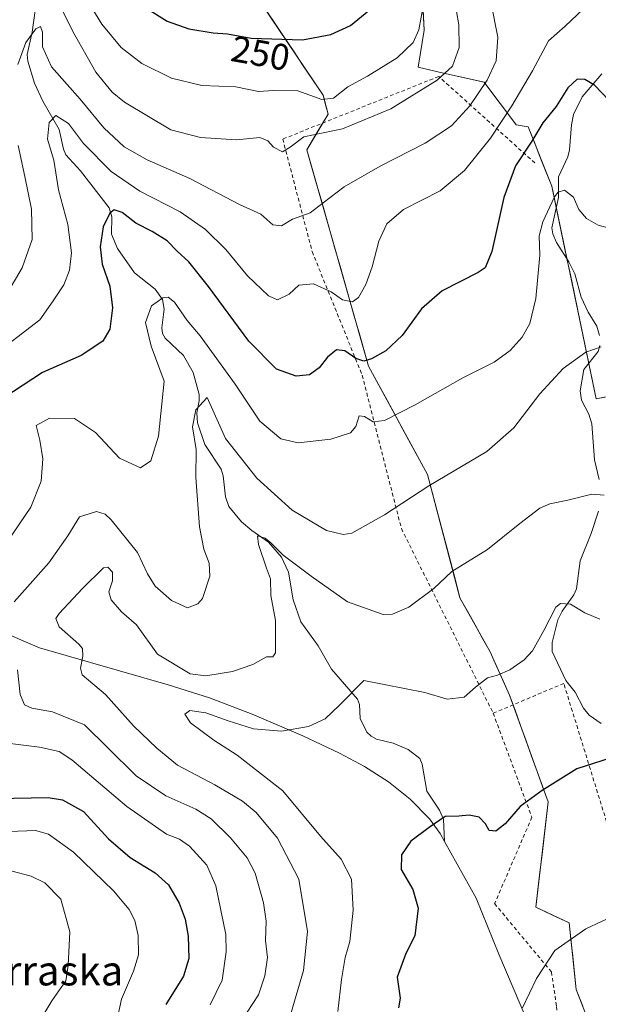
# Model space of a CAD drawing. Units: metres. Extents: x 603338 to 606762, y 4775484 to 4777850.
# Drawn here: x 604589 to 604746, y 4776376 to 4776642 of the extents above; entities that cross this region are included whole.
import ezdxf
from ezdxf.enums import TextEntityAlignment as Align

# ---------------------------------------------------------------- set-up
doc = ezdxf.new("R2010")
doc.units = ezdxf.units.M
doc.header["$MEASUREMENT"] = 0
doc.linetypes.add('DGN Style 2', pattern=[1.6480167562047852, 0.988810053722871, -0.6592067024819142])
for name, color, linetype, lineweight in [('Alambrada', 7, 'DGN Style 2', 0), ('Arbolado forestal CxS', 92, 'Continuous', 0), ('Corriente natural lineal', 142, 'Continuous', 13), ('Curva de nivel maestra', 30, 'Continuous', 30), ('Curva de nivel normal', 30, 'Continuous', 0), ('Prado CxS', 92, 'Continuous', 0), ('Rótulo de curva de nivel directora', 7, 'Continuous', 0), ('Texto cartográfico', 7, 'Continuous', 0)]:
    doc.layers.add(name, color=color, linetype=linetype, lineweight=lineweight)
doc.styles.add('Style-Arial', font='txt')

# ---------------------------------------------------------------- blocks, each defined once
blk = doc.blocks.new('*U22')
at = {"layer": 'Prado CxS', "color": 92, "linetype": 'Continuous', "lineweight": 0}
for points in [[(604698.9332999998, 4776644.530999999, 245.5495999999985), (604699.1640999997, 4776639.644300001, 245.2856000000029), (604698.6068000002, 4776636.2752, 245.0697999999975), (604698.0495999996, 4776632.905999999, 244.6723999999958), (604697.4923, 4776629.536900001, 244.090200000006), (604700.9606, 4776628.756300001, 242.7842999999993), (604704.4288999997, 4776627.9757, 241.4498000000021), (604708.1032999996, 4776627.1536, 240.0237999999954), (604711.7777000006, 4776626.3314, 238.5265000000072), (604715.4521000005, 4776625.509299999, 236.7786000000051), (604718.3399999999, 4776621.657000001, 234.4967999999935), (604721.2278000005, 4776617.8046, 231.9588999999978), (604724.1157000001, 4776613.952299999, 229.3445000000065), (604727.3635, 4776613.442100001, 227.5748000000021), (604728.9681000002, 4776609.404100001, 225.6998000000021), (604730.5725999996, 4776605.3661, 224.1992000000027), (604732.1771999998, 4776601.3281, 222.8996000000043), (604733.7817000002, 4776597.290100001, 221.7695999999996), (604734.7873999998, 4776592.4878, 220.7722999999969), (604735.7931000004, 4776587.685500001, 219.9477999999945), (604736.7988999998, 4776582.883300001, 218.7624999999971), (604737.8046000004, 4776578.081, 217.8896999999997), (604738.8103, 4776573.278700001, 217.696299999996), (604739.8159999996, 4776568.476399999, 217.2287999999971), (604740.8217000002, 4776563.674100001, 216.7054000000062), (604741.8273999998, 4776558.8718, 216.2035000000033), (604742.8331000004, 4776554.069599999, 215.5782999999938), (604743.8388999999, 4776549.267300001, 214.9481999999989), (604744.8446000004, 4776544.465, 214.2412999999942), (604745.8503000002, 4776539.662699999, 213.2311000000045), (604750.4841, 4776540.589400001, 213.821100000001)], [(604742.1655000001, 4776375.062000001, 193.2372999999934), (604740.3945000004, 4776379.601299999, 193.6215999999986), (604739.9194999998, 4776384.116400001, 194.1524000000063), (604739.4444000004, 4776388.6315, 194.7511999999988), (604738.9693999998, 4776393.146600001, 195.3123000000051), (604738.4943000004, 4776397.661699999, 195.8803999999946), (604733.9808999998, 4776399.801100001, 196.466499999995), (604729.4675000003, 4776401.940500001, 196.854800000001), (604730.0217000004, 4776406.693499999, 197.4689999999973), (604730.5757999998, 4776411.4465, 197.995299999995), (604731.1299999999, 4776416.1995, 198.4487999999983), (604731.6842, 4776420.952500001, 199.0255999999936), (604732.2383000003, 4776425.705499999, 199.6057000000001), (604732.7925000006, 4776430.458500001, 200.0880000000034), (604731.3006999996, 4776434.5953, 200.6404999999941), (604729.8090000004, 4776438.732100001, 201.1975999999995), (604728.3172000004, 4776442.868899999, 201.7042999999976), (604726.8254000006, 4776447.005700001, 202.1750999999931), (604725.3335999995, 4776451.1425, 202.6769000000058), (604723.8419000005, 4776455.279300001, 203.7210999999952), (604722.3501000004, 4776459.416099999, 204.5837999999931), (604720.5806, 4776463.309, 205.1251999999949), (604718.8109999998, 4776467.2018, 205.6962000000058), (604717.0415000003, 4776471.094699999, 206.2703000000038), (604715.0010000002, 4776474.767899999, 206.8552000000054), (604712.9604000002, 4776478.441199999, 207.5372000000061), (604710.9199000001, 4776482.114499999, 208.2733000000007), (604708.8793000003, 4776485.787699999, 209.0549000000028), (604707.6184, 4776490.557600001, 209.9775999999983), (604706.3574000001, 4776495.327400001, 210.9121000000014), (604705.0965, 4776500.097300001, 211.9422999999952), (604703.8355, 4776504.8671, 213.0515000000014), (604702.5745999999, 4776509.637, 214.1238000000012), (604701.3136, 4776514.4068, 215.0975000000035), (604700.0526999999, 4776519.176700001, 216.165399999998), (604697.7723000003, 4776523.379000001, 217.4204999999929), (604695.4918999998, 4776527.5812, 218.601800000004), (604693.2115000002, 4776531.783500001, 219.7663999999932), (604690.9310999997, 4776535.9857, 221.0234000000055), (604688.6507000001, 4776540.187999999, 222.4989999999962), (604686.3702999996, 4776544.3902, 223.771900000007), (604684.0899, 4776548.592499999, 224.7621999999974), (604682.7997000003, 4776553.101600001, 226.325800000006), (604681.5094, 4776557.6107, 227.7718000000023), (604680.2192000002, 4776562.119700001, 229.1465999999928), (604678.9288999997, 4776566.628799999, 230.4758000000002), (604677.6387, 4776571.137900001, 231.6414999999979), (604676.3483999996, 4776575.647, 232.3926000000065), (604675.0581999999, 4776580.155999999, 233.2002999999968), (604673.7679000003, 4776584.665100001, 234.0681000000041), (604672.4776999997, 4776589.1742, 234.9792000000016), (604671.1874000002, 4776593.683300001, 235.8913999999932), (604669.8971999995, 4776598.192299999, 237.150999999998), (604668.6069, 4776602.701400001, 238.5564000000013), (604667.3167000003, 4776607.2105, 239.7639000000054), (604669.2422000002, 4776610.4209, 240.8693000000058), (604671.1677999999, 4776613.631300001, 242.0213999999978), (604673.0932999998, 4776616.841700001, 243.2422999999981), (604672.431, 4776619.4002, 244.2440999999963), (604671.7686999999, 4776621.958699999, 245.1493999999948), (604669.0727000004, 4776625.9682, 246.6125999999931), (604666.3766999999, 4776629.977700001, 248.0513000000064), (604663.6807000004, 4776633.987199999, 249.4370000000054), (604660.9846999999, 4776637.9967, 250.8534999999974), (604658.2887000004, 4776642.006200001, 252.2017999999953), (604655.5926999999, 4776646.015699999, 253.3129999999946)]]:
    blk.add_polyline3d(points, dxfattribs=at)

msp = doc.modelspace()

# ---------------------------------------------------------------- linework, layer by layer
at = {"layer": 'Alambrada', "color": 7, "linetype": 'DGN Style 2', "lineweight": 0}
for points in [[(604729.1901000004, 4776603.610099999, 236.2060999999958), (604703.1001000004, 4776627.0701, 252.463699999993), (604660.8201000001, 4776610.090100001, 251.9361000000063), (604668.7801000001, 4776579.590100001, 237.2550999999949), (604682.3501000004, 4776546.110099999, 231.2630000000063), (604692.9801000003, 4776504.520099999, 235.4735999999975), (604717.8901000004, 4776454.4901, 216.9516000000003)], [(604772.3901000004, 4776363.590100001, 194.8981000000058), (604766.4401000004, 4776375.4001, 197.7930000000051), (604749.1300999997, 4776423.5101, 206.8381999999983), (604737.0201000003, 4776462.5701, 213.5053999999946), (604717.8901000004, 4776454.4901, 216.9516000000003)], [(604717.8901000004, 4776454.4901, 216.9516000000003), (604728.3701, 4776426.290100001, 203.7932000000001), (604718.2801000001, 4776402.890100001, 215.9143999999942), (604733.6901000004, 4776384.350099999, 214.4290000000037), (604735.0701000001, 4776375.020099999, 214.6805000000022), (604735.4600999998, 4776364.4001, 222.344299999997), (604742.1700999998, 4776353.090100001, 216.2963000000018), (604745.2100999998, 4776348.540100001, 203.6208000000042)]]:
    msp.add_polyline3d(points, dxfattribs=at)
at = {"layer": 'Arbolado forestal CxS', "color": 92, "linetype": 'Continuous', "lineweight": 0}
for points in [[(604650.2006999999, 4776654.034700001, 255.4238999999943), (604671.7686999999, 4776621.958699999, 245.1493999999948), (604673.0932999998, 4776616.841700001, 243.2422999999981), (604667.3167000003, 4776607.2105, 239.7639000000054), (604684.0899, 4776548.592499999, 224.7621999999974), (604700.0526999999, 4776519.176700001, 216.165399999998), (604708.8793000003, 4776485.787699999, 209.0549000000028), (604717.0415000003, 4776471.094699999, 206.2703000000038), (604722.3501000004, 4776459.416099999, 204.5837999999931), (604732.7925000006, 4776430.458500001, 200.0880000000034), (604729.4675000003, 4776401.940500001, 196.854800000001), (604738.4943000004, 4776397.661699999, 195.8803999999946), (604740.3945000004, 4776379.601299999, 193.6215999999986), (604745.7074999996, 4776365.9835, 192.3816999999981)], [(604745.7074999996, 4776365.9835, 192.3816999999981), (604740.3945000004, 4776379.601299999, 193.6215999999986), (604738.4943000004, 4776397.661699999, 195.8803999999946), (604729.4675000003, 4776401.940500001, 196.854800000001), (604732.7925000006, 4776430.458500001, 200.0880000000034), (604722.3501000004, 4776459.416099999, 204.5837999999931), (604717.0415000003, 4776471.094699999, 206.2703000000038), (604708.8793000003, 4776485.787699999, 209.0549000000028), (604700.0526999999, 4776519.176700001, 216.165399999998), (604684.0899, 4776548.592499999, 224.7621999999974), (604667.3167000003, 4776607.2105, 239.7639000000054), (604673.0932999998, 4776616.841700001, 243.2422999999981), (604671.7686999999, 4776621.958699999, 245.1493999999948), (604650.2006999999, 4776654.034700001, 255.4238999999943)], [(604757.8195000002, 4776642.9057, 227.3083999999944), (604754.9219000004, 4776636.1029, 226.5124999999971), (604748.5979000004, 4776627.668099999, 224.7013000000007), (604750.6048999997, 4776612.759500001, 224.3891000000003), (604754.8169, 4776600.5913, 224.0108999999939), (604769.3249000004, 4776597.315500001, 228.382500000007), (604795.0647, 4776596.847100001, 237.4326000000001), (604796.4685000004, 4776562.6829, 231.9643000000069), (604797.1503, 4776542.560500001, 227.8349000000017), (604779.2141000004, 4776544.296900001, 220.8650000000052), (604778.9458999997, 4776544.280099999, 220.7056000000011), (604764.3855, 4776543.369700001, 215.2801000000036), (604745.8503000002, 4776539.662699999, 213.2311000000045), (604733.7817000002, 4776597.290100001, 221.7695999999996), (604727.3635, 4776613.442100001, 227.5748000000021), (604724.1157000001, 4776613.952299999, 229.3445000000065), (604715.4521000005, 4776625.509299999, 236.7786000000051), (604704.4288999997, 4776627.9757, 241.4498000000021), (604697.4923, 4776629.536900001, 244.090200000006), (604699.1640999997, 4776639.644300001, 245.2856000000029), (604698.4716999996, 4776654.304300001, 244.7332000000024)], [(604698.4716999996, 4776654.304300001, 244.7332000000024), (604699.1640999997, 4776639.644300001, 245.2856000000029), (604697.4923, 4776629.536900001, 244.090200000006), (604704.4288999997, 4776627.9757, 241.4498000000021), (604715.4521000005, 4776625.509299999, 236.7786000000051), (604724.1157000001, 4776613.952299999, 229.3445000000065), (604727.3635, 4776613.442100001, 227.5748000000021), (604733.7817000002, 4776597.290100001, 221.7695999999996), (604745.8503000002, 4776539.662699999, 213.2311000000045), (604764.3855, 4776543.369700001, 215.2801000000036), (604778.9458999997, 4776544.280099999, 220.7056000000011), (604779.2141000004, 4776544.296900001, 220.8650000000052), (604797.1503, 4776542.560500001, 227.8349000000017)]]:
    msp.add_polyline3d(points, dxfattribs=at)
at = {"layer": 'Corriente natural lineal', "color": 142, "linetype": 'Continuous', "lineweight": 13}
for points in [[(604593.6469000002, 4776644.927100001, 237.6638999999996), (604592.8202999998, 4776639.069499999, 236.6049000000057), (604591.4722999996, 4776633.0009, 235.0822999999946), (604591.6485000001, 4776631.2141, 234.6582000000053), (604593.4842999997, 4776625.2271, 233.3613000000041), (604595.7755000005, 4776620.384299999, 232.0206999999937), (604600.1699000001, 4776612.647700001, 230.0255999999936), (604601.3743000003, 4776607.334899999, 228.7486000000063), (604602.0062999995, 4776605.827299999, 228.2397999999957), (604605.9589000001, 4776601.462900001, 227.7713999999978), (604613.7620999999, 4776591.4713, 225.0037000000011), (604614.4767000005, 4776589.001499999, 224.6333000000013), (604614.3931, 4776584.280900001, 224.2226999999984), (604615.9643000001, 4776580.426899999, 223.3741000000009), (604620.6031, 4776573.857100001, 221.6768000000011), (604626.1715000002, 4776569.3837, 220.3779000000068), (604628.1681000004, 4776566.6351, 219.7121999999945), (604628.6611000003, 4776563.9891, 219.2859999999928), (604627.9789000005, 4776558.945900001, 218.4967999999935), (604628.1651, 4776557.394099999, 218.3188999999984), (604628.9247000003, 4776556.1193, 218.3065000000061), (604633.9331, 4776551.4681, 217.6015000000043), (604636.4901000002, 4776546.7949, 217.1220999999932), (604638.1397000002, 4776540.8709, 216.293399999995), (604638.1482999995, 4776539.1611, 216.1379000000015), (604637.5312999999, 4776535.8851, 215.8849000000046), (604637.6923000002, 4776533.2149, 215.6407999999938), (604639.6914999997, 4776527.308700001, 214.8862999999983), (604644.1253000004, 4776520.641100001, 213.7998999999982), (604644.6212999999, 4776518.842700001, 213.5074000000022), (604645.2811000004, 4776513.1041, 212.2948999999935), (604646.1571000004, 4776510.5211, 211.8383999999933), (604649.6457000002, 4776506.3651, 211.1012000000046), (604652.4521000005, 4776504.0001, 210.1999000000069), (604656.9565000003, 4776500.8599, 210.3053999999975), (604660.5122999996, 4776496.810500001, 210.0510000000068), (604662.3844999997, 4776492.7587, 209.0432000000001), (604663.6151000002, 4776485.258300001, 208.8073000000004), (604665.6875, 4776479.2849, 208.181700000001), (604670.4046999998, 4776472.7481, 206.7899000000034), (604674.0619000001, 4776466.475500001, 205.9909999999945), (604681.0406999999, 4776458.272700001, 204.5881999999983), (604681.5972999996, 4776456.8861, 204.4070999999967), (604681.8457000004, 4776453.0821, 204.0381000000052), (604683.6133000003, 4776449.3939, 203.6285999999964), (604684.7449000003, 4776448.263499999, 203.4156999999977), (604686.2379000002, 4776447.487299999, 203.1385000000009), (604690.7405000003, 4776446.362700001, 202.645399999994), (604694.8233000003, 4776444.619100001, 202.422900000005), (604698.0081000002, 4776442.185900001, 202.0464000000065), (604698.6401000004, 4776440.709899999, 201.8751000000047), (604699.8997, 4776433.406500001, 201.0890999999974), (604703.3383, 4776428.1975, 200.3322000000044), (604704.4474999999, 4776425.7567, 200.0997000000061), (604704.6974999999, 4776419.699300001, 199.5014999999985)], [(604747.3926999997, 4776627.805500001, 224.5182999999961), (604742.0151000004, 4776621.528700001, 224.4869000000035), (604739.6297000004, 4776616.7369, 223.7565000000032), (604739.1224999996, 4776613.942299999, 222.9456999999966), (604738.6185, 4776607.134500001, 221.9649000000063), (604738.1615000004, 4776605.3213, 221.7804999999935), (604735.6394999997, 4776599.851100001, 221.6814000000013), (604735.5992999999, 4776594.2435, 220.8417999999947), (604733.7685000002, 4776586.0111, 220.3714999999939), (604734.0663000002, 4776584.3957, 220.0669999999955), (604735.0569000002, 4776582.036499999, 219.3815000000032), (604738.4123000001, 4776576.782500001, 217.8368999999948), (604740.0077000001, 4776573.5415, 217.5362000000023), (604741.7061000001, 4776567.272299999, 216.3898999999947), (604743.6237000005, 4776563.204500001, 216.0106999999989), (604745.9556999998, 4776559.430500001, 215.414499999999), (604746.7474999996, 4776556.872500001, 215.0932999999932)], [(604746.7790999999, 4776554.180299999, 214.8916999999929), (604746.3986999998, 4776552.543500001, 214.8361000000005), (604742.5093, 4776547.611500001, 214.8828999999969), (604741.4316999996, 4776541.901500001, 213.9171000000061), (604741.8091000002, 4776539.3289, 213.2100000000064), (604743.8086999999, 4776535.505100001, 212.3475000000035), (604744.6387, 4776532.890900001, 212.0414000000019), (604745.3255000003, 4776523.1209, 210.8828000000067), (604746.6557, 4776517.819700001, 210.2891999999993)], [(604746.4549000004, 4776509.250499999, 209.3784000000014), (604744.4641000004, 4776503.233100001, 208.5173000000068), (604741.4720999999, 4776495.8047, 207.3920999999973), (604740.4489000002, 4776488.218499999, 206.732600000003), (604739.7648999998, 4776486.553900001, 206.4274000000005), (604736.6080999998, 4776482.178300001, 205.4517000000051), (604735.3853000002, 4776479.7829, 205.1506999999983), (604733.9227, 4776473.6557, 203.9404000000068), (604733.9151, 4776471.195900001, 203.4860000000044), (604737.6231000006, 4776463.3891, 201.4435999999987), (604740.0756999999, 4776460.190300001, 200.8764999999985), (604742.3857000005, 4776455.829100001, 200.1524000000063), (604743.8724999996, 4776453.9703, 200.1496000000043), (604747.1744999997, 4776451.7435, 199.5244999999995)], [(604552.8601000002, 4776477.590100001, 226.3251000000019), (604571.3901000004, 4776479.470100001, 220.2468999999983), (604573.7801000001, 4776479.530099999, 219.616399999999), (604578.5000999998, 4776478.770099999, 218.3622000000032), (604583.1801000005, 4776477.170100001, 216.9410000000062), (604594.8400999998, 4776472.2301, 212.6616999999969), (604629.7500999998, 4776462.190099999, 207.5679999999993), (604640.9600999998, 4776458.640100001, 208.0812000000005), (604652.5301000001, 4776454.2601, 206.5442000000039), (604666.2600999996, 4776448.340100001, 204.962400000004), (604676.1601, 4776443.670100001, 203.7513999999937), (604682.9700999996, 4776440.020099999, 202.6989999999932), (604689.4600999998, 4776435.9101, 201.745299999995), (604695.4101, 4776431.2301, 201.0717000000004), (604700.5701000001, 4776425.880100001, 200.2584000000061), (604703.4700999996, 4776421.890100001, 199.7825000000012), (604704.6974999999, 4776419.699300001, 199.5014999999985)], [(604704.6974999999, 4776419.699300001, 199.5014999999985), (604713.2801000001, 4776404.380100001, 197.0406999999977), (604719.4301000005, 4776389.190099999, 196.6514000000025), (604727.1901000004, 4776370.940099999, 194.8475000000035), (604734.9600999998, 4776355.350099999, 192.8395000000019), (604746.0401, 4776335.840100001, 191.1689000000042), (604749.9401000004, 4776330.3101, 191.2397999999957), (604753.5378999999, 4776327.051100001, 190.9452000000019), (604762.4426999995, 4776320.850099999, 189.0482999999949), (604765.6177000003, 4776320.850099999, 187.8653000000049), (604806.6662999997, 4776312.678099999, 182.8752999999997)]]:
    msp.add_polyline3d(points, dxfattribs=at)
at = {"layer": 'Curva de nivel maestra', "color": 30, "linetype": 'Continuous', "lineweight": 30, "flags": 128}
for points, elevation in [([(604623.4199999999, 4776645.880100001), (604629.4199999999, 4776642.0601), (604635.3399999999, 4776639.9301), (604641.9000000004, 4776638.9301), (604645.7999999998, 4776638.5801), (604652.2000000002, 4776637.420100001), (604666.1699999999, 4776637.020099999), (604673.8399999999, 4776638.470100001), (604679.1699999999, 4776640.840100001), (604684.1699999999, 4776644.970100001)], 250), ([(604749.2199999997, 4776620.630100001), (604745.3200000003, 4776624.670100001), (604742.7300000006, 4776626.280099999), (604740.7000000002, 4776626.300100001), (604738.0899999999, 4776623.950099999), (604734.9199999999, 4776618.9301), (604731.3499999996, 4776614.5001), (604728.3200000003, 4776609.530099999), (604723.9800000006, 4776602.8301), (604720.7699999996, 4776594.270099999), (604717.5, 4776579.600099999), (604715.6900000004, 4776575.1801), (604713.8399999999, 4776573.9301), (604704.0300000003, 4776569.0001), (604698.4299999997, 4776564.090100001), (604693.1799999997, 4776556.8201), (604688.8099999996, 4776552.7301), (604684.8899999997, 4776550.5101), (604682.7699999996, 4776549.940099999), (604680.5899999999, 4776550.670100001), (604677.6200000001, 4776552.6601), (604675.4299999997, 4776552.960100001), (604672.9699999997, 4776551.020099999), (604670.7300000006, 4776548.120100001), (604668.0800000001, 4776546.200099999), (604664.4600000001, 4776545.800100001), (604659.0700000003, 4776547.7301), (604651.5800000001, 4776555.3301), (604640.6600000003, 4776570.170100001), (604635.3700000001, 4776576.800100001), (604632.1399999997, 4776579.720100001), (604629.4800000006, 4776582.540100001), (604625.4199999999, 4776585.0601), (604620.9699999997, 4776587.300100001), (604617.29, 4776590.190099999), (604615.0999999996, 4776590.940099999), (604613.9100000003, 4776590.0101), (604612.1200000001, 4776586.270099999), (604611.2800000003, 4776580.9301), (604611.8600000005, 4776576.1801), (604613.9100000003, 4776570.2501), (604614.5899999999, 4776564.380100001), (604613.9500000002, 4776558.5801), (604612.04, 4776555.3301), (604606.1699999999, 4776551.440099999), (604595.6699999999, 4776546.790100001), (604582.4900000002, 4776538.220100001)], 225), ([(604754.7000000002, 4776443.9001), (604740.5599999996, 4776439.460100001), (604731.1699999999, 4776433.530099999), (604725.1699999999, 4776429.190099999), (604721.1200000001, 4776424.520099999), (604718.5599999996, 4776422.530099999), (604716.79, 4776422.700099999), (604715.8099999996, 4776424.5601), (604714.0800000001, 4776426.340100001), (604711.3600000005, 4776426.8301), (604708.5800000001, 4776426.5701), (604704.8399999999, 4776426.5001), (604700.5099999999, 4776423.520099999), (604695.5099999999, 4776419.800100001), (604693.04, 4776416.130100001), (604692.9199999999, 4776412.140100001), (604696.0499999998, 4776406.7601), (604697.5800000001, 4776401.640100001), (604696.6299999999, 4776394.1601), (604694.2100000001, 4776389.4101), (604691.8099999996, 4776382.960100001), (604692.6299999999, 4776377.300100001), (604692.2100000001, 4776374.610099999)], 200), ([(604583.1799999997, 4776431.340100001), (604597.2199999997, 4776431.6801), (604601.0700000003, 4776431.0001), (604606.75, 4776427.850099999), (604613.5599999996, 4776420.4801), (604619.4000000004, 4776415.4101), (604626.1699999999, 4776411.270099999), (604629.8399999999, 4776408.020099999), (604632.7100000001, 4776403.0601), (604634.3399999999, 4776398.640100001), (604635.1600000003, 4776394.0601), (604635.3700000001, 4776388.030099999), (604633.8600000005, 4776383.2301), (604629.0899999999, 4776375.5701)], 225)]:
    msp.add_lwpolyline(points, dxfattribs=dict(at, elevation=elevation))
at = {"layer": 'Curva de nivel normal', "color": 30, "linetype": 'Continuous', "lineweight": 0, "flags": 128}
for points, elevation in [([(604707.2999999998, 4776648.4), (604708.5899999999, 4776641.02), (604708.6799999997, 4776634.890000001), (604706.8799999999, 4776629.880000001), (604702.6699999999, 4776626.050000001), (604690.1600000003, 4776618.300000001), (604677, 4776612.869999999), (604666.5099999999, 4776610.67), (604662.8399999999, 4776607.890000001), (604660.7000000002, 4776606.66), (604658.2999999998, 4776607.859999999), (604656.7599999999, 4776609.66), (604654.5599999996, 4776610.52), (604648.2999999998, 4776609.9), (604638.5099999999, 4776610.52), (604630.4600000001, 4776612.600000001), (604617.9299999997, 4776620.109999999), (604614.5300000003, 4776622.84), (604610.1100000005, 4776628.24), (604603.8499999996, 4776639.27), (604599.5999999996, 4776647.930000001)], 240), ([(604606.3099999996, 4776650.16), (604611.7800000003, 4776641.27), (604617, 4776634.930000001), (604622.5599999996, 4776630.529999999), (604630.5999999996, 4776626.57), (604638.8899999997, 4776624.58), (604648.1200000001, 4776624.220000001), (604654.2199999997, 4776622.980000001), (604658.3200000003, 4776623.300000001), (604664.8899999997, 4776623.199999999), (604671.4299999997, 4776620.859999999), (604674.5499999998, 4776621.189999999), (604678.4299999997, 4776624.230000001), (604683.7699999996, 4776627.100000001), (604691.8099999996, 4776632.119999999), (604696.1799999997, 4776636.24), (604697.75, 4776639.67), (604698.9900000002, 4776646.550000001)], 245), ([(604581.1500000004, 4776550.600000001), (604594.9299999997, 4776561.100000001), (604598.5599999996, 4776566.27), (604601.4500000002, 4776570.600000001), (604603.0099999999, 4776574.600000001), (604603.5, 4776579.27), (604602.5499999998, 4776586.930000001), (604600.0099999999, 4776596.300000001), (604598.6900000004, 4776604.34), (604597.0099999999, 4776610.109999999), (604597.4199999999, 4776614.619999999), (604599.25, 4776616.470000001), (604602.6600000003, 4776614.300000001), (604606.75, 4776608.880000001), (604614.2400000002, 4776601.300000001), (604622.0499999998, 4776595.99), (604632.9600000001, 4776590.34), (604639.8799999999, 4776585.57), (604645.3700000001, 4776580.15), (604651.2300000006, 4776573.07), (604656.9199999999, 4776567.57), (604659.3499999996, 4776566.539999999), (604662.5099999999, 4776568.029999999), (604665.1699999999, 4776570.480000001), (604669.1200000001, 4776570.869999999), (604673.9699999997, 4776568.66), (604676.9900000002, 4776566.5), (604679.7199999997, 4776566.01), (604681.3799999999, 4776567.140000001), (604683.3399999999, 4776570.640000001), (604685.0999999996, 4776575.51), (604686.8799999999, 4776582.4), (604689.0199999996, 4776587.09), (604693.5499999998, 4776590.99), (604703.4600000001, 4776596.100000001), (604710.0700000003, 4776601.560000001), (604717.1200000001, 4776610.310000001), (604722.9800000006, 4776619.119999999), (604728.5700000003, 4776628.600000001), (604732.8600000005, 4776636.699999999), (604737.3799999999, 4776640.680000001), (604743.9000000004, 4776646.82)], 230), ([(604588.9199999999, 4776630.27), (604591.1500000004, 4776636.27), (604593.8499999996, 4776639.980000001), (604595.0999999996, 4776640.630000001), (604595.6200000001, 4776639.050000001), (604595.6699999999, 4776635.119999999), (604598.1100000005, 4776629.689999999), (604605.8399999999, 4776620.930000001), (604612.3200000003, 4776613.109999999), (604617.8200000003, 4776607.980000001), (604624.0599999996, 4776604.430000001), (604635.5700000003, 4776599.449999999), (604649.0499999998, 4776592.380000001), (604654.8200000003, 4776589.75), (604658.1399999997, 4776586.859999999), (604660.5099999999, 4776586.609999999), (604663.4400000004, 4776588.42), (604668.25, 4776590.07), (604671.7999999998, 4776592.850000001), (604677.5099999999, 4776597.140000001), (604687.2300000006, 4776602.789999999), (604699.4400000004, 4776608.99), (604706.5899999999, 4776613.689999999), (604711.5099999999, 4776619.100000001), (604716.2599999999, 4776626.100000001), (604718.6900000004, 4776631.34), (604719.1699999999, 4776637.699999999), (604717.3700000001, 4776646.859999999)], 235), ([(604586.25, 4776568.600000001), (604590.1100000005, 4776575.199999999), (604592.8600000005, 4776582.84), (604592.6600000003, 4776591.09), (604590.8799999999, 4776599.980000001), (604589.0899999999, 4776608.32)], 235), ([(604748.7199999997, 4776586.140000001), (604746.3799999999, 4776586.800000001), (604743.1600000003, 4776588.59), (604741.1399999997, 4776591.029999999), (604739.7100000001, 4776594.33), (604737.1900000004, 4776596.279999999), (604735.4900000002, 4776595.730000001), (604734.5199999996, 4776594.449999999), (604731.3200000003, 4776587.699999999), (604730.3899999997, 4776583.84), (604730.5, 4776578.59), (604729.4400000004, 4776566.869999999), (604727.8499999996, 4776560.08), (604725.7800000003, 4776556.439999999), (604722.5, 4776552.789999999), (604718.1200000001, 4776549.65), (604709.6100000005, 4776545.41), (604696.6799999997, 4776538.07), (604688.3799999999, 4776533.810000001), (604685.29, 4776533.5), (604683.0199999996, 4776534.91), (604681.5, 4776535.060000001), (604680.6600000003, 4776532.210000001), (604679.2000000002, 4776530.51), (604673.8399999999, 4776528.76), (604665.0099999999, 4776527.730000001), (604660.2599999999, 4776528.859999999), (604654.5999999996, 4776533.65), (604647.9000000004, 4776543.66), (604638.3799999999, 4776556.789999999), (604634.9199999999, 4776560.960000001), (604631.4500000002, 4776565.869999999), (604629.7199999997, 4776567.289999999), (604628.2999999998, 4776567.100000001), (604625.2199999997, 4776564.890000001), (604623.5999999996, 4776560.390000001), (604625.1399999997, 4776553.960000001), (604628.6799999997, 4776544.439999999), (604627.0999999996, 4776529.57), (604625.0499999998, 4776522.92), (604622.2000000002, 4776521.029999999), (604616.54, 4776523.58), (604610.0300000003, 4776530.529999999), (604604.3099999996, 4776534.380000001), (604597.5099999999, 4776534.460000001), (604593.8899999997, 4776532.460000001), (604594.9000000004, 4776528.5), (604595.7599999999, 4776523.460000001), (604595.25, 4776517.34), (604592.5199999996, 4776510.33), (604586.1799999997, 4776501)], 220), ([(604747.1299999999, 4776553.83), (604742.9800000006, 4776552.300000001), (604736.8499999996, 4776547.9), (604730.5099999999, 4776541.060000001), (604723.5099999999, 4776531.880000001), (604716.1699999999, 4776525.4), (604700.4000000004, 4776516.130000001), (604688.4100000003, 4776508.26), (604679.5099999999, 4776503.32), (604677.2300000006, 4776502.91), (604672.6900000004, 4776504.050000001), (604663.4000000004, 4776509.49), (604653.7999999998, 4776518.230000001), (604645.3200000003, 4776528.91), (604640.29, 4776540.050000001), (604637.2100000001, 4776536.699999999), (604636.3300000001, 4776532.100000001), (604637.3499999996, 4776525.949999999), (604637.2400000002, 4776518.42), (604638.25, 4776504.99), (604639.4000000004, 4776498.91), (604640.8700000001, 4776495.199999999), (604641.04, 4776491.65), (604639.0199999996, 4776485.550000001), (604637.79, 4776484.140000001), (604634.9500000002, 4776483.07), (604630.6399999997, 4776485.02), (604626.1799999997, 4776488.939999999), (604624.1399999997, 4776492.289999999), (604621.4199999999, 4776498.07), (604614.3099999996, 4776506.930000001), (604612.6600000003, 4776508.449999999), (604610.2599999999, 4776509.199999999), (604605.7100000001, 4776507.74), (604602.4900000002, 4776502.600000001), (604597.3799999999, 4776495.27), (604587.9199999999, 4776484.66)], 215), ([(604747.9699999997, 4776513.609999999), (604744.6299999999, 4776513.890000001), (604738.1699999999, 4776512.25), (604733.2300000006, 4776511.26), (604730.5199999996, 4776510.060000001), (604725.0899999999, 4776505.91), (604716.3499999996, 4776498.850000001), (604706.6699999999, 4776492.91), (604701.7800000003, 4776488.27), (604695.04, 4776483.210000001), (604690.5599999996, 4776481.369999999), (604688.04, 4776481.279999999), (604678.3499999996, 4776484.720000001), (604668.5599999996, 4776491.66), (604660.8899999997, 4776497.32), (604657.5800000001, 4776500.67), (604656.0300000003, 4776501.930000001), (604653.9199999999, 4776502.560000001), (604654.2300000006, 4776500.180000001), (604656.3600000005, 4776493.789999999), (604657.5199999996, 4776490.9), (604657.5999999996, 4776486.430000001), (604658.8700000001, 4776479.600000001), (604658.8700000001, 4776470.83), (604658.0999999996, 4776469.77), (604656.4000000004, 4776469.730000001), (604652.6900000004, 4776467.720000001), (604647.2100000001, 4776465.810000001), (604639.9199999999, 4776464.67), (604635.7100000001, 4776465.130000001), (604626.8399999999, 4776470.480000001), (604621.0999999996, 4776478.41), (604617.0899999999, 4776482), (604614.2800000003, 4776485.24), (604613.6200000001, 4776487.380000001), (604614.6100000005, 4776490.34), (604614.6500000004, 4776492.76), (604613.3799999999, 4776494.08), (604612.2100000001, 4776493.869999999), (604606.5, 4776488.26), (604600.1600000003, 4776481.550000001), (604599.2699999996, 4776480.180000001), (604600.1600000003, 4776477.9), (604605.4900000002, 4776473.199999999), (604606.4800000006, 4776472.050000001), (604606.6299999999, 4776469.92), (604605.9699999997, 4776466.680000001), (604606.4199999999, 4776464.939999999), (604612.75, 4776459.560000001), (604620.3099999996, 4776451.08), (604626.6200000001, 4776445.060000001), (604632.2599999999, 4776440.380000001), (604642.4000000004, 4776435.08), (604649.9000000004, 4776430.619999999), (604653.5999999996, 4776427.600000001), (604659.3600000005, 4776420.630000001), (604665.1299999999, 4776409.560000001), (604667.5, 4776395.380000001), (604666.4299999997, 4776384.800000001), (604662.4900000002, 4776371.24)], 210), ([(604746.7699999996, 4776480), (604742.7400000002, 4776481.699999999), (604738.8200000003, 4776484.07), (604736.1500000004, 4776484.189999999), (604734.9100000003, 4776483.27), (604731.6100000005, 4776476.930000001), (604728.5700000003, 4776471.369999999), (604726.2999999998, 4776468.92), (604722.4000000004, 4776466.27), (604719.0199999996, 4776464.82), (604716.3499999996, 4776464.100000001), (604713.0899999999, 4776461.560000001), (604709.9900000002, 4776458.82), (604705.3600000005, 4776458.34), (604699.3399999999, 4776460.100000001), (604682.79, 4776463.34), (604676.1600000003, 4776456.689999999), (604672.2999999998, 4776453.01), (604667.8300000001, 4776450.92), (604660.5, 4776449.609999999), (604652.8700000001, 4776450.230000001), (604645.9800000006, 4776452.470000001), (604639.9299999997, 4776454.640000001), (604635.6200000001, 4776455.210000001), (604634.2400000002, 4776454.199999999), (604635.79, 4776451.9), (604642.1600000003, 4776447.210000001), (604648.4199999999, 4776443.15), (604660.8399999999, 4776433.5), (604671.0599999996, 4776421.199999999), (604676.6399999997, 4776414.970000001), (604679.4299999997, 4776409.5), (604679.9400000004, 4776401.16), (604679.04, 4776392.609999999), (604677.7100000001, 4776388.300000001), (604676.7300000006, 4776382.359999999), (604675.75, 4776373.630000001)], 205), ([(604588.9000000004, 4776466.27), (604589.5599999996, 4776459.59), (604590.7400000002, 4776456.74), (604592.7400000002, 4776455.84), (604598.4000000004, 4776454.84), (604607.0599999996, 4776451.310000001), (604613.4100000003, 4776445.100000001), (604621.04, 4776437.51), (604629.1399999997, 4776432.119999999), (604637.1900000004, 4776428.52), (604641.4299999997, 4776425.9), (604646.6600000003, 4776420.76), (604651.1299999999, 4776415.32), (604653.29, 4776411.140000001), (604655.6100000005, 4776403.07), (604656.3300000001, 4776398.140000001), (604656.0999999996, 4776392.939999999), (604656.6600000003, 4776388.279999999), (604655.9699999997, 4776383.279999999), (604654.2599999999, 4776378.15), (604651.1600000003, 4776373.439999999)], 215), ([(604586.1799999997, 4776446.42), (604594.8300000001, 4776445.279999999), (604600.1299999999, 4776444.08), (604603.5599999996, 4776441.9), (604618.5499999998, 4776429.220000001), (604629.2999999998, 4776421.710000001), (604632.8300000001, 4776420.32), (604635.54, 4776418.480000001), (604640.2100000001, 4776413.310000001), (604642.6799999997, 4776407.75), (604645.3300000001, 4776394.480000001), (604645.4900000002, 4776389.83), (604644.4100000003, 4776382.16), (604641.1500000004, 4776375.480000001)], 220), ([(604809.2699999996, 4776367.75), (604794.7199999997, 4776380.289999999), (604791.2599999999, 4776381.51), (604789.0199999996, 4776384.32), (604786.4800000006, 4776392.84), (604783, 4776399.439999999), (604774.75, 4776409.189999999), (604767.6699999999, 4776416.77), (604763.2599999999, 4776422.029999999), (604760.4299999997, 4776424.25), (604758.1200000001, 4776424.119999999), (604756.8300000001, 4776422.779999999), (604753.6799999997, 4776414.119999999), (604753.9199999999, 4776409.680000001), (604755.7000000002, 4776407.880000001), (604756.0599999996, 4776406.07), (604754.7599999999, 4776402.609999999), (604751.5099999999, 4776399.99), (604743, 4776396.02), (604734.5999999996, 4776390.220000001), (604729.6200000001, 4776382.609999999), (604725.8200000003, 4776374.609999999)], 195), ([(604614.6900000004, 4776366.180000001), (604617.0599999996, 4776377), (604620.3399999999, 4776384.600000001), (604621.6600000003, 4776389.050000001), (604621.5899999999, 4776394.26), (604620.6900000004, 4776398.310000001), (604619.1799999997, 4776401.279999999), (604614.9400000004, 4776406.380000001), (604604.04, 4776416.810000001), (604597.2599999999, 4776421.76), (604593.7199999997, 4776422.699999999), (604586.5700000003, 4776422.439999999)], 230), ([(604594.9600000001, 4776371.17), (604598.2100000001, 4776376.58), (604602, 4776381.939999999), (604602.5899999999, 4776386.100000001), (604603.0899999999, 4776395.230000001), (604600.5999999996, 4776404.119999999), (604596.2800000003, 4776408.560000001), (604592.5700000003, 4776410.32), (604575.7100000001, 4776414.779999999)], 235)]:
    msp.add_lwpolyline(points, dxfattribs=dict(at, elevation=elevation))
at = {"layer": 'Prado CxS', "color": 92, "linetype": 'Continuous', "lineweight": 0}
for points in [[(604745.7074999996, 4776365.9835, 192.3816999999981), (604740.3945000004, 4776379.601299999, 193.6215999999986), (604738.4943000004, 4776397.661699999, 195.8803999999946), (604729.4675000003, 4776401.940500001, 196.854800000001), (604732.7925000006, 4776430.458500001, 200.0880000000034), (604722.3501000004, 4776459.416099999, 204.5837999999931), (604717.0415000003, 4776471.094699999, 206.2703000000038), (604708.8793000003, 4776485.787699999, 209.0549000000028), (604700.0526999999, 4776519.176700001, 216.165399999998), (604684.0899, 4776548.592499999, 224.7621999999974), (604667.3167000003, 4776607.2105, 239.7639000000054), (604673.0932999998, 4776616.841700001, 243.2422999999981), (604671.7686999999, 4776621.958699999, 245.1493999999948), (604650.2006999999, 4776654.034700001, 255.4238999999943)], [(604698.4716999996, 4776654.304300001, 244.7332000000024), (604699.1640999997, 4776639.644300001, 245.2856000000029), (604697.4923, 4776629.536900001, 244.090200000006), (604704.4288999997, 4776627.9757, 241.4498000000021), (604715.4521000005, 4776625.509299999, 236.7786000000051), (604724.1157000001, 4776613.952299999, 229.3445000000065), (604727.3635, 4776613.442100001, 227.5748000000021), (604733.7817000002, 4776597.290100001, 221.7695999999996), (604745.8503000002, 4776539.662699999, 213.2311000000045), (604764.3855, 4776543.369700001, 215.2801000000036), (604778.9458999997, 4776544.280099999, 220.7056000000011), (604779.2141000004, 4776544.296900001, 220.8650000000052), (604797.1503, 4776542.560500001, 227.8349000000017)]]:
    msp.add_polyline3d(points, dxfattribs=at)

# ---------------------------------------------------------------- block references
msp.add_blockref('*U22', (0, 0), dxfattribs=at)

# ---------------------------------------------------------------- texts
at = {"layer": 'Rótulo de curva de nivel directora', "color": 7, "linetype": 'Continuous', "lineweight": 0, "style": 'Style-Arial'}
msp.add_text('250', height=7.000000000000002, rotation=349.7266971307116, dxfattribs=at).set_placement((604654.7880427747, 4776633.367232565), align=Align.MIDDLE_CENTER)
at = {"layer": 'Texto cartográfico', "color": 7, "linetype": 'Continuous', "lineweight": 0, "style": 'Style-Arial'}
msp.add_text('Larraska', height=8, dxfattribs=at).set_placement((604595.5964048784, 4776384.720150001), align=Align.MIDDLE_CENTER)

doc.saveas('drawing.dxf')
